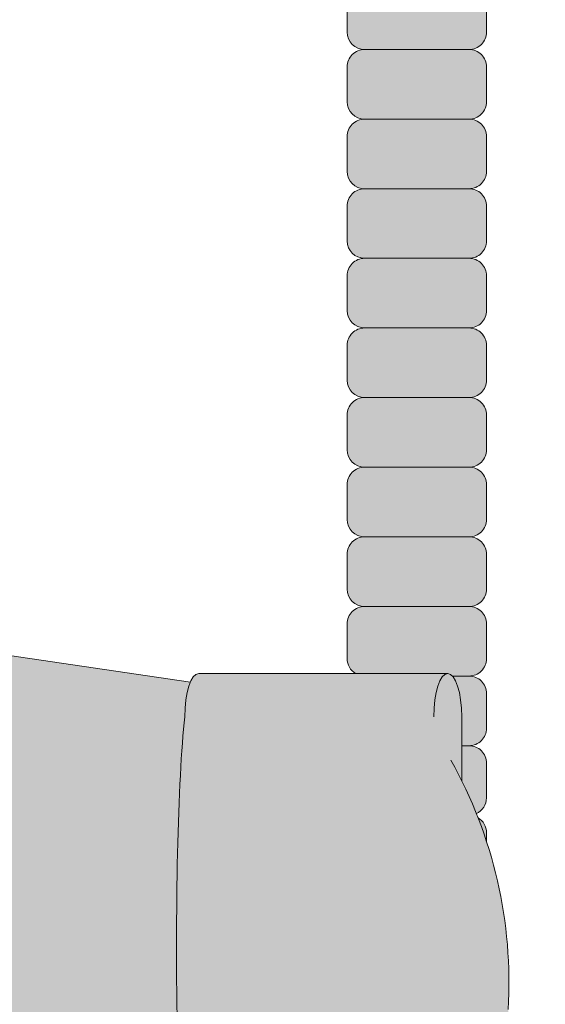
# Model space of a CAD drawing. Units: inches. Extents: x -4 to 891, y -14 to 363.
# Drawn here: x 313 to 315, y 231 to 234 of the extents above; entities that cross this region are included whole.
import ezdxf

# ---------------------------------------------------------------- set-up
doc = ezdxf.new("R2010")
doc.units = ezdxf.units.IN
doc.header["$LTSCALE"] = 0.375
doc.header["$MEASUREMENT"] = 0
doc.layers.get('0').update_dxf_attribs({"lineweight": 13})
doc.layers.add('FILL1', color=254, linetype='Continuous', lineweight=13)
doc.layers.add('OBJECT', color=7, linetype='Continuous', lineweight=13)

# ---------------------------------------------------------------- blocks, each defined once
blk = doc.blocks.new('ACXSYM1001 Iso v1.1')
at = {"layer": 'FILL1'}
h = blk.add_hatch(color=256, dxfattribs=at)
edge = h.paths.add_edge_path()
edge.add_arc((-1.14007147602274, 38.67163600975979), 0.06249999999977262, 359.9999999998437, 450.0000000002084)
edge.add_line((-1.140071476022968, 38.73413600975957), (-1.515071476022513, 38.73413600975957))
edge.add_arc((-1.51507147602274, 38.67163600975968), 0.06249999999988631, 89.99999999989578, 180.0000000001042)
edge.add_line((-1.577571476022513, 38.67163600975957), (-1.577571476022513, 38.54663600975957))
edge.add_arc((-1.51507147602274, 38.54663600975957), 0.06249999999988633, 180, 270.0000000001042)
edge.add_line((-1.515071476022513, 38.48413600975968), (-1.455354595084591, 38.48413600975968))
edge.add_ellipse((-1.43854210124141, 38.33772845110497), major_axis=(0, 0.1553631946829341), ratio=0.3234039703845076, start_angle=360, end_angle=379.54881144658583, ccw=False)
edge.add_line((-1.43854210124141, 38.49309164578793), (-1.107834058525628, 38.49309164578793))
edge.add_arc((-1.140071476023195, 38.54663600975937), 0.06250000000011555, 301.0508548199755, 360.0000000001694)
edge.add_line((-1.077571476022968, 38.54663600975957), (-1.077571476022968, 38.67163600975962))
edge = h.paths.add_edge_path()
edge.add_ellipse((-1.43854210124141, 38.33772845110497), major_axis=(0, 0.1553631946829341), ratio=0.3234039703845076, start_angle=379.54881144658583, end_angle=450, ccw=False)
edge.add_line((-1.4553545950846, 38.48413600975968), (-1.515071476022529, 38.48413600975968))
edge.add_arc((-1.51507147602274, 38.42163600975979), 0.06249999999988631, 89.99999999979156, 180.0000000001042)
edge.add_line((-1.57757147602274, 38.42163600975968), (-1.57757147602274, 38.29663600975968))
edge.add_arc((-1.51507147602274, 38.29663600975968), 0.06249999999988633, 180, 270.0000000001042)
edge.add_line((-1.51507147602274, 38.23413600975979), (-1.488787175253593, 38.23413600975979))
edge.add_line((-1.488787175253492, 38.23413600975979), (-1.488787175253492, 38.33772845110498))
h.paths.add_polyline_path([(-1.077571476022968, 48.1716360097553, 0.4142135623749598), (-1.140071476022968, 48.23413600975525), (-1.515071476022513, 48.23413600975525, 0.4142135623741606), (-1.577571476022513, 48.17163600975525), (-1.577571476022513, 48.04663600975525, 0.4142135623736276), (-1.515071476022513, 47.98413600975536), (-1.140071476022968, 47.98413600975536, 0.4142135623714968), (-1.077571476022968, 48.04663600975525)])
h.paths.add_polyline_path([(-1.077571476022968, 47.92163600975542, 0.4142135623749598), (-1.140071476022968, 47.98413600975536), (-1.515071476022513, 47.98413600975536, 0.4142135623741606), (-1.577571476022513, 47.92163600975536), (-1.577571476022513, 47.79663600975536, 0.4142135623736276), (-1.515071476022513, 47.73413600975547), (-1.140071476022968, 47.73413600975547, 0.4142135623714968), (-1.077571476022968, 47.79663600975536)])
h.paths.add_polyline_path([(-1.077571476022968, 47.67163600975553, 0.4142135623749598), (-1.140071476022968, 47.73413600975547), (-1.515071476022513, 47.73413600975547, 0.4142135623741606), (-1.577571476022513, 47.67163600975547), (-1.577571476022513, 47.54663600975547, 0.4142135623736276), (-1.515071476022513, 47.48413600975559), (-1.140071476022968, 47.48413600975559, 0.4142135623714968), (-1.077571476022968, 47.54663600975547)])
h.paths.add_polyline_path([(-1.077571476022968, 47.42163600975564, 0.4142135623749598), (-1.140071476022968, 47.48413600975559), (-1.515071476022513, 47.48413600975559, 0.4142135623741606), (-1.577571476022513, 47.42163600975559), (-1.577571476022513, 47.29663600975559, 0.4142135623736276), (-1.515071476022513, 47.2341360097557), (-1.140071476022968, 47.2341360097557, 0.4142135623714968), (-1.077571476022968, 47.29663600975559)])
h.paths.add_polyline_path([(-1.077571476022968, 47.0466360097557), (-1.077571476022968, 47.17163600975576, 0.4142135623749598), (-1.140071476022968, 47.2341360097557), (-1.515071476022513, 47.2341360097557, 0.4142135623741606), (-1.577571476022513, 47.1716360097557), (-1.577571476022513, 47.0466360097557, 0.4142135623736276), (-1.515071476022513, 46.98413600975582), (-1.140071476022968, 46.98413600975582, 0.4142135623714968)])
h.paths.add_polyline_path([(-1.077571476022968, 46.79663600975582), (-1.077571476022968, 46.92163600975587, 0.4142135623749598), (-1.140071476022968, 46.98413600975582), (-1.515071476022513, 46.98413600975582, 0.4142135623741606), (-1.577571476022513, 46.92163600975582), (-1.577571476022513, 46.79663600975582, 0.4142135623736276), (-1.515071476022513, 46.73413600975593), (-1.140071476022968, 46.73413600975593, 0.4142135623714968)])
h.paths.add_polyline_path([(-1.077571476022968, 46.67163600975599, 0.4142135623749598), (-1.140071476022968, 46.73413600975593), (-1.515071476022513, 46.73413600975593, 0.4142135623741606), (-1.577571476022513, 46.67163600975593), (-1.577571476022513, 46.54663600975593, 0.4142135623736276), (-1.515071476022513, 46.48413600975604), (-1.140071476022968, 46.48413600975604, 0.4142135623714968), (-1.077571476022968, 46.54663600975593)])
h.paths.add_polyline_path([(-1.077571476022968, 46.4216360097561, 0.4142135623749598), (-1.140071476022968, 46.48413600975604), (-1.515071476022513, 46.48413600975604, 0.4142135623741606), (-1.577571476022513, 46.42163600975604), (-1.577571476022513, 46.29663600975604, 0.4142135623736276), (-1.515071476022513, 46.23413600975616), (-1.140071476022968, 46.23413600975616, 0.4142135623714968), (-1.077571476022968, 46.29663600975604)])
h.paths.add_polyline_path([(-1.077571476022968, 46.17163600975621, 0.4142135623749598), (-1.140071476022968, 46.23413600975616), (-1.515071476022513, 46.23413600975616, 0.4142135623741606), (-1.577571476022513, 46.17163600975616), (-1.577571476022513, 46.04663600975616, 0.4142135623736276), (-1.515071476022513, 45.98413600975627), (-1.140071476022968, 45.98413600975627, 0.4142135623714968), (-1.077571476022968, 46.04663600975616)])
h.paths.add_polyline_path([(-1.140071476022968, 45.98413600975627), (-1.515071476022513, 45.98413600975627, 0.4142135623741606), (-1.577571476022513, 45.92163600975627), (-1.577571476022513, 45.79663600975627, 0.4142135623736276), (-1.515071476022513, 45.73413600975638), (-1.140071476022968, 45.73413600975638, 0.4142135623714968), (-1.077571476022968, 45.79663600975627), (-1.077571476022968, 45.92163600975633, 0.4142135623749598)])
h.paths.add_polyline_path([(-1.077571476022968, 45.67163600975644, 0.4142135623749598), (-1.140071476022968, 45.73413600975638), (-1.515071476022513, 45.73413600975638, 0.4142135623741606), (-1.577571476022513, 45.67163600975638), (-1.577571476022513, 45.54663600975638, 0.4142135623736276), (-1.515071476022513, 45.4841360097565), (-1.140071476022968, 45.4841360097565, 0.4142135623714968), (-1.077571476022968, 45.54663600975638)])
h.paths.add_polyline_path([(-1.077571476022968, 45.42163600975655, 0.4142135623749598), (-1.140071476022968, 45.4841360097565), (-1.515071476022513, 45.4841360097565, 0.4142135623741606), (-1.577571476022513, 45.4216360097565), (-1.577571476022513, 45.2966360097565, 0.4142135623736276), (-1.515071476022513, 45.23413600975661), (-1.140071476022968, 45.23413600975661, 0.4142135623714968), (-1.077571476022968, 45.2966360097565)])
h.paths.add_polyline_path([(-1.077571476022968, 45.17163600975667, 0.4142135623749598), (-1.140071476022968, 45.23413600975661), (-1.515071476022513, 45.23413600975661, 0.4142135623741606), (-1.577571476022513, 45.17163600975661), (-1.577571476022513, 45.04663600975661, 0.4142135623736276), (-1.515071476022513, 44.98413600975672), (-1.140071476022968, 44.98413600975672, 0.4142135623714968), (-1.077571476022968, 45.04663600975661)])
h.paths.add_polyline_path([(-1.077571476022968, 44.79663600975672), (-1.077571476022968, 44.92163600975678, 0.4142135623749598), (-1.140071476022968, 44.98413600975672), (-1.515071476022513, 44.98413600975672, 0.4142135623741606), (-1.577571476022513, 44.92163600975672), (-1.577571476022513, 44.79663600975672, 0.4142135623736276), (-1.515071476022513, 44.73413600975684), (-1.140071476022968, 44.73413600975684, 0.4142135623714968)])
h.paths.add_polyline_path([(-1.077571476022968, 44.6716360097569, 0.4142135623749598), (-1.140071476022968, 44.73413600975684), (-1.515071476022513, 44.73413600975684, 0.4142135623741606), (-1.577571476022513, 44.67163600975684), (-1.577571476022513, 44.54663600975684, 0.4142135623736276), (-1.515071476022513, 44.48413600975695), (-1.140071476022968, 44.48413600975695, 0.4142135623714968), (-1.077571476022968, 44.54663600975684)])
h.paths.add_polyline_path([(-1.140071476022968, 44.48413600975695), (-1.515071476022513, 44.48413600975695, 0.4142135623741606), (-1.577571476022513, 44.42163600975695), (-1.577571476022513, 44.29663600975695, 0.4142135623736276), (-1.515071476022513, 44.23413600975707), (-1.140071476022968, 44.23413600975707, 0.4142135623714968), (-1.077571476022968, 44.29663600975695), (-1.077571476022968, 44.42163600975701, 0.4142135623749598)])
h.paths.add_polyline_path([(-1.077571476022968, 44.17163600975712, 0.4142135623749598), (-1.140071476022968, 44.23413600975707), (-1.515071476022513, 44.23413600975707, 0.4142135623741606), (-1.577571476022513, 44.17163600975707), (-1.577571476022513, 44.04663600975707, 0.4142135623736276), (-1.515071476022513, 43.98413600975718), (-1.140071476022968, 43.98413600975718, 0.4142135623714968), (-1.077571476022968, 44.04663600975707)])
h.paths.add_polyline_path([(-1.077571476022968, 43.92163600975724, 0.4142135623749598), (-1.140071476022968, 43.98413600975718), (-1.515071476022513, 43.98413600975718, 0.4142135623741606), (-1.577571476022513, 43.92163600975718), (-1.577571476022513, 43.79663600975718, 0.4142135623736276), (-1.515071476022513, 43.73413600975729), (-1.140071476022968, 43.73413600975729, 0.4142135623714968), (-1.077571476022968, 43.79663600975718)])
h.paths.add_polyline_path([(-1.077571476022968, 43.67163600975735, 0.4142135623749598), (-1.140071476022968, 43.73413600975729), (-1.515071476022513, 43.73413600975729, 0.4142135623741606), (-1.577571476022513, 43.67163600975729), (-1.577571476022513, 43.54663600975729, 0.4142135623736276), (-1.515071476022513, 43.48413600975741), (-1.140071476022968, 43.48413600975741, 0.4142135623714968), (-1.077571476022968, 43.54663600975729)])
h.paths.add_polyline_path([(-1.077571476022968, 43.42163600975746, 0.4142135623749598), (-1.140071476022968, 43.48413600975741), (-1.515071476022513, 43.48413600975741, 0.4142135623741606), (-1.577571476022513, 43.42163600975741), (-1.577571476022513, 43.29663600975741, 0.4142135623736276), (-1.515071476022513, 43.23413600975752), (-1.140071476022968, 43.23413600975752, 0.4142135623714968), (-1.077571476022968, 43.29663600975741)])
h.paths.add_polyline_path([(-1.077571476022968, 43.17163600975758, 0.4142135623749598), (-1.140071476022968, 43.23413600975752), (-1.515071476022513, 43.23413600975752, 0.4142135623741606), (-1.577571476022513, 43.17163600975752), (-1.577571476022513, 43.04663600975752, 0.4142135623736276), (-1.515071476022513, 42.98413600975763), (-1.140071476022968, 42.98413600975763, 0.4142135623714968), (-1.077571476022968, 43.04663600975752)])
h.paths.add_polyline_path([(-1.077571476022968, 42.92163600975769, 0.4142135623749598), (-1.140071476022968, 42.98413600975763), (-1.515071476022513, 42.98413600975763, 0.4142135623741606), (-1.577571476022513, 42.92163600975763), (-1.577571476022513, 42.79663600975763, 0.4142135623736276), (-1.515071476022513, 42.73413600975775), (-1.140071476022968, 42.73413600975775, 0.4142135623714968), (-1.077571476022968, 42.79663600975763)])
h.paths.add_polyline_path([(-1.077571476022968, 42.54663600975775), (-1.077571476022968, 42.6716360097578, 0.4142135623749598), (-1.140071476022968, 42.73413600975775), (-1.515071476022513, 42.73413600975775, 0.4142135623741606), (-1.577571476022513, 42.67163600975775), (-1.577571476022513, 42.54663600975775, 0.4142135623736276), (-1.515071476022513, 42.48413600975786), (-1.140071476022968, 42.48413600975786, 0.4142135623714968)])
h.paths.add_polyline_path([(-1.077571476022968, 42.42163600975792, 0.4142135623749598), (-1.140071476022968, 42.48413600975786), (-1.515071476022513, 42.48413600975786, 0.4142135623741606), (-1.577571476022513, 42.42163600975786), (-1.577571476022513, 42.29663600975786, 0.4142135623736276), (-1.515071476022513, 42.23413600975798), (-1.140071476022968, 42.23413600975798, 0.4142135623714968), (-1.077571476022968, 42.29663600975786)])
h.paths.add_polyline_path([(-1.077571476022968, 42.17163600975803, 0.4142135623749598), (-1.140071476022968, 42.23413600975798), (-1.515071476022513, 42.23413600975798, 0.4142135623741606), (-1.577571476022513, 42.17163600975798), (-1.577571476022513, 42.04663600975798, 0.4142135623736276), (-1.515071476022513, 41.98413600975809), (-1.140071476022968, 41.98413600975809, 0.4142135623714968), (-1.077571476022968, 42.04663600975798)])
h.paths.add_polyline_path([(-1.077571476022968, 41.79663600975809), (-1.077571476022968, 41.92163600975815, 0.4142135623749598), (-1.140071476022968, 41.98413600975809), (-1.515071476022513, 41.98413600975809, 0.4142135623741606), (-1.577571476022513, 41.92163600975809), (-1.577571476022513, 41.79663600975809, 0.4142135623736276), (-1.515071476022513, 41.7341360097582), (-1.140071476022968, 41.7341360097582, 0.4142135623714968)])
h.paths.add_polyline_path([(-1.077571476022968, 41.67163600975826, 0.4142135623749598), (-1.140071476022968, 41.7341360097582), (-1.515071476022513, 41.7341360097582, 0.4142135623741606), (-1.577571476022513, 41.6716360097582), (-1.577571476022513, 41.5466360097582, 0.4142135623736276), (-1.515071476022513, 41.48413600975832), (-1.140071476022968, 41.48413600975832, 0.4142135623714968), (-1.077571476022968, 41.5466360097582)])
h.paths.add_polyline_path([(-1.077571476022968, 41.42163600975837, 0.4142135623749598), (-1.140071476022968, 41.48413600975832), (-1.515071476022513, 41.48413600975832, 0.4142135623741606), (-1.577571476022513, 41.42163600975832), (-1.577571476022513, 41.29663600975832, 0.4142135623736276), (-1.515071476022513, 41.23413600975843), (-1.140071476022968, 41.23413600975843, 0.4142135623714968), (-1.077571476022968, 41.29663600975832)])
h.paths.add_polyline_path([(-1.140071476022968, 41.23413600975843), (-1.515071476022513, 41.23413600975843, 0.4142135623741606), (-1.577571476022513, 41.17163600975843), (-1.577571476022513, 41.04663600975843, 0.4142135623736276), (-1.515071476022513, 40.98413600975854), (-1.140071476022968, 40.98413600975854, 0.4142135623714968), (-1.077571476022968, 41.04663600975843), (-1.077571476022968, 41.17163600975849, 0.4142135623749598)])
h.paths.add_polyline_path([(-1.077571476022968, 40.9216360097586, 0.4142135623749598), (-1.140071476022968, 40.98413600975854), (-1.515071476022513, 40.98413600975854, 0.4142135623741606), (-1.577571476022513, 40.92163600975854), (-1.577571476022513, 40.79663600975854, 0.4142135623736276), (-1.515071476022513, 40.73413600975866), (-1.140071476022968, 40.73413600975866, 0.4142135623714968), (-1.077571476022968, 40.79663600975854)])
h.paths.add_polyline_path([(-1.077571476022968, 40.67163600975871, 0.4142135623749598), (-1.140071476022968, 40.73413600975866), (-1.515071476022513, 40.73413600975866, 0.4142135623741606), (-1.577571476022513, 40.67163600975866), (-1.577571476022513, 40.54663600975866, 0.4142135623736276), (-1.515071476022513, 40.48413600975877), (-1.140071476022968, 40.48413600975877, 0.4142135623714968), (-1.077571476022968, 40.54663600975866)])
h.paths.add_polyline_path([(-1.077571476022968, 40.29663600975877), (-1.077571476022968, 40.42163600975883, 0.4142135623749598), (-1.140071476022968, 40.48413600975877), (-1.515071476022513, 40.48413600975877, 0.4142135623741606), (-1.577571476022513, 40.42163600975877), (-1.577571476022513, 40.29663600975877, 0.4142135623736276), (-1.515071476022513, 40.23413600975888), (-1.140071476022968, 40.23413600975888, 0.4142135623714968)])
h.paths.add_polyline_path([(-1.077571476022968, 40.17163600975894, 0.4142135623749598), (-1.140071476022968, 40.23413600975888), (-1.515071476022513, 40.23413600975888, 0.4142135623741606), (-1.577571476022513, 40.17163600975888), (-1.577571476022513, 40.04663600975888, 0.4142135623736276), (-1.515071476022513, 39.984136009759), (-1.140071476022968, 39.984136009759, 0.4142135623714968), (-1.077571476022968, 40.04663600975888)])
h.paths.add_polyline_path([(-1.077571476022968, 39.92163600975906, 0.4142135623749598), (-1.140071476022968, 39.984136009759), (-1.515071476022513, 39.984136009759, 0.4142135623741606), (-1.577571476022513, 39.921636009759), (-1.577571476022513, 39.796636009759, 0.4142135623736276), (-1.515071476022513, 39.73413600975911), (-1.140071476022968, 39.73413600975911, 0.4142135623714968), (-1.077571476022968, 39.796636009759)])
h.paths.add_polyline_path([(-1.140071476022968, 39.73413600975911), (-1.515071476022513, 39.73413600975911, 0.4142135623746934), (-1.577571476022513, 39.67163600975911), (-1.577571476022513, 39.54663600975911, 0.4142135623736276), (-1.515071476022513, 39.48413600975923), (-1.140071476022968, 39.48413600975923, 0.4142135623714968), (-1.077571476022968, 39.54663600975911), (-1.077571476022968, 39.67163600975917, 0.4142135623744271)])
h.paths.add_polyline_path([(-1.077571476022968, 39.42163600975928, 0.4142135623749598), (-1.140071476022968, 39.48413600975923), (-1.515071476022513, 39.48413600975923, 0.4142135623741606), (-1.577571476022513, 39.42163600975923), (-1.577571476022513, 39.29663600975923, 0.4142135623736276), (-1.515071476022513, 39.23413600975934), (-1.140071476022968, 39.23413600975934, 0.4142135623714968), (-1.077571476022968, 39.29663600975923)])
h.paths.add_polyline_path([(-1.140071476022968, 39.23413600975934), (-1.515071476022513, 39.23413600975934, 0.4142135623741606), (-1.577571476022513, 39.17163600975934), (-1.577571476022513, 39.04663600975934, 0.4142135623736276), (-1.515071476022513, 38.98413600975945), (-1.140071476022968, 38.98413600975945, 0.4142135623714968), (-1.077571476022968, 39.04663600975934), (-1.077571476022968, 39.1716360097594, 0.4142135623749598)])
h.paths.add_polyline_path([(-1.077571476022968, 38.92163600975951, 0.4142135623749598), (-1.140071476022968, 38.98413600975945), (-1.515071476022513, 38.98413600975945, 0.4142135623741606), (-1.577571476022513, 38.92163600975945), (-1.577571476022513, 38.79663600975945, 0.4142135623736276), (-1.515071476022513, 38.73413600975957), (-1.140071476022968, 38.73413600975957, 0.4142135623714968), (-1.077571476022968, 38.79663600975945)])
h.paths.add_polyline_path([(-1.488787175253492, 38.23413600975979), (-1.51507147602274, 38.23413600975979, 0.4142135623741606), (-1.57757147602274, 38.17163600975979), (-1.57757147602274, 38.04663600975979, 0.2912099307806297), (-1.541540134488059, 37.99001746051087, -0.01984798246409641), (-1.488787175253492, 38.1080603165652)])
h.paths.add_polyline_path([(-1.547417653900311, 37.97511474176372, 0.262497565034494), (-1.57757147602274, 37.92163600975991), (-1.57757147602274, 37.89074300908766, -0.01375142798588902)])
h.paths.add_polyline_path([(-1.077571476023422, 35.67163600976099, 0.02257484247635784), (-1.077826028262052, 35.67727109920074, 0.07982782149850548), (-1.121734896572207, 35.51304373460204, 0.01999113149524056), (-1.120176481857015, 35.48738705021609, 0.3222139061672485), (-1.077571476023422, 35.54663600976093)])
h.paths.add_polyline_path([(-1.119421396510461, 35.48062604464923, 0.1025844992485322), (-1.077571476023422, 35.35693559327268), (-1.077571476023422, 35.4216360097611, 0.3186930095643722)])
h.paths.add_polyline_path([(-1.077571476023422, 35.04663600976116), (-1.077571476023422, 35.11485587612842, 0.08602312744850066), (-1.146812120350205, 34.98413600976127), (-1.140071476023422, 34.98413600976127, 0.4142135623714968)])
h.paths.add_polyline_path([(-1.077571476023422, 34.92163600976133, 0.4142135623749598), (-1.140071476023422, 34.98413600976127), (-1.146812120350205, 34.98413600976127, 0.05797528676734703), (-1.1666656588161, 34.88602901158046, 0.1248361300584036), (-1.122499855093565, 34.73665694559776, 0.333001730117055), (-1.077571476023422, 34.79663600976127)])
h.paths.add_polyline_path([(-1.118655990338539, 34.73035250636059, 0.05231807572851255), (-1.077924797476953, 34.67827229981322, 0.2861152549692761)])
h.paths.add_polyline_path([(-1.077571476023422, 34.54663600976139), (-1.077571476023422, 34.60194333419275), (-1.439494946661853, 34.4841360097615), (-1.140071476023422, 34.4841360097615, 0.4142135623714968)])
h.paths.add_polyline_path([(-1.077571476023422, 34.42163600976156, 0.4142135623749598), (-1.140071476023422, 34.4841360097615), (-1.439494946661853, 34.4841360097615), (-1.574781987948882, 34.44009961627717, 0.07511396753906148), (-1.577571476022968, 34.4216360097615), (-1.577571476022968, 34.2966360097615, 0.4142135623736276), (-1.515071476022968, 34.23413600976161), (-1.140071476023422, 34.23413600976161, 0.4142135623714968), (-1.077571476023422, 34.2966360097615)])
h.paths.add_polyline_path([(-1.077571476023422, 34.17163600976167, 0.4142135623749598), (-1.140071476023422, 34.23413600976161), (-1.515071476022968, 34.23413600976161, 0.4142135623741606), (-1.577571476022968, 34.17163600976161), (-1.577571476022968, 34.04663600976161, 0.4142135623736276), (-1.515071476022968, 33.98413600976173), (-1.140071476023422, 33.98413600976173, 0.4142135623714968), (-1.077571476023422, 34.04663600976161)])
h.paths.add_polyline_path([(-1.140071476023422, 33.98413600976173), (-1.515071476022968, 33.98413600976173, 0.4142135623741606), (-1.577571476022968, 33.92163600976173), (-1.577571476022968, 33.79663600976173, 0.4142135623736276), (-1.515071476022968, 33.73413600976184), (-1.140071476023422, 33.73413600976184, 0.4142135623714968), (-1.077571476023422, 33.79663600976173), (-1.077571476023422, 33.92163600976178, 0.4142135623749598)])
h.paths.add_polyline_path([(-1.077571476023422, 33.6716360097619, 0.4142135623749598), (-1.140071476023422, 33.73413600976184), (-1.515071476022968, 33.73413600976184, 0.4142135623741606), (-1.577571476022968, 33.67163600976184), (-1.577571476022968, 33.54663600976184, 0.4142135623736276), (-1.515071476022968, 33.48413600976195), (-1.140071476023422, 33.48413600976195, 0.4142135623714968), (-1.077571476023422, 33.54663600976184)])
h.paths.add_polyline_path([(-1.07757147602365, 33.42163600976201, 0.4142135623744271), (-1.140071476023422, 33.48413600976195), (-1.515071476022968, 33.48413600976195, 0.4142135623746934), (-1.577571476023195, 33.42163600976195), (-1.577571476023195, 33.29663600976195, 0.4142135623736276), (-1.515071476023195, 33.23413600976207), (-1.14007147602365, 33.23413600976207, 0.4142135623714968), (-1.07757147602365, 33.29663600976195)])
h.paths.add_polyline_path([(-1.07757147602365, 33.17163600976212, 0.4142135623749598), (-1.14007147602365, 33.23413600976207), (-1.515071476023195, 33.23413600976207, 0.4142135623741606), (-1.577571476023195, 33.17163600976207), (-1.577571476023195, 33.04663600976207, 0.4142135623736276), (-1.515071476023195, 32.98413600976218), (-1.14007147602365, 32.98413600976218, 0.4142135623714968), (-1.07757147602365, 33.04663600976207)])
h.paths.add_polyline_path([(-1.07757147602365, 32.92163600976224, 0.4142135623749598), (-1.14007147602365, 32.98413600976218), (-1.515071476023195, 32.98413600976218, 0.4142135623741606), (-1.577571476023195, 32.92163600976218), (-1.577571476023195, 32.79663600976218, 0.4142135623736276), (-1.515071476023195, 32.7341360097623), (-1.14007147602365, 32.7341360097623, 0.4142135623714968), (-1.07757147602365, 32.79663600976218)])
h.paths.add_polyline_path([(-1.07757147602365, 32.67163600976235, 0.4142135623749598), (-1.14007147602365, 32.7341360097623), (-1.515071476023195, 32.7341360097623, 0.4142135623741606), (-1.577571476023195, 32.6716360097623), (-1.577571476023195, 32.5466360097623, 0.4142135623736276), (-1.515071476023195, 32.48413600976241), (-1.14007147602365, 32.48413600976241, 0.4142135623714968), (-1.07757147602365, 32.5466360097623)])
h.paths.add_polyline_path([(-1.07757147602365, 32.42163600976247, 0.4142135623749598), (-1.14007147602365, 32.48413600976241), (-1.515071476023195, 32.48413600976241, 0.4142135623741606), (-1.577571476023195, 32.42163600976241), (-1.577571476023195, 32.29663600976241, 0.4142135623736276), (-1.515071476023195, 32.23413600976252), (-1.14007147602365, 32.23413600976252, 0.4142135623714968), (-1.07757147602365, 32.29663600976241)])
h.paths.add_polyline_path([(-1.07757147602365, 32.17163600976258, 0.4142135623744271), (-1.14007147602365, 32.23413600976252), (-1.515071476023195, 32.23413600976252, 0.4142135623746934), (-1.577571476023195, 32.17163600976252), (-1.577571476023195, 32.04663600976252, 0.4142135623736276), (-1.515071476023195, 31.98413600976264), (-1.14007147602365, 31.98413600976264, 0.4142135623714968), (-1.07757147602365, 32.04663600976252)])
h.paths.add_polyline_path([(-1.07757147602365, 31.92163600976269, 0.4142135623749598), (-1.14007147602365, 31.98413600976264), (-1.515071476023195, 31.98413600976264, 0.4142135623741606), (-1.577571476023195, 31.92163600976264), (-1.577571476023195, 31.79663600976264, 0.4142135623736276), (-1.515071476023195, 31.73413600976275), (-1.14007147602365, 31.73413600976275, 0.4142135623714968), (-1.07757147602365, 31.79663600976264)])
h.paths.add_polyline_path([(-1.07757147602365, 31.67163600976281, 0.4142135623749598), (-1.14007147602365, 31.73413600976275), (-1.515071476023195, 31.73413600976275, 0.4142135623741606), (-1.577571476023195, 31.67163600976275), (-1.577571476023195, 31.54663600976275, 0.4142135623736276), (-1.515071476023195, 31.48413600976286), (-1.14007147602365, 31.48413600976286, 0.4142135623714968), (-1.07757147602365, 31.54663600976275)])
h.paths.add_polyline_path([(-1.07757147602365, 31.29663600976286), (-1.07757147602365, 31.42163600976292, 0.4142135623749598), (-1.14007147602365, 31.48413600976286), (-1.515071476023195, 31.48413600976286, 0.4142135623741606), (-1.577571476023195, 31.42163600976286), (-1.577571476023195, 31.29663600976286, 0.4142135623736276), (-1.515071476023195, 31.23413600976298), (-1.14007147602365, 31.23413600976298, 0.4142135623714968)])
h.paths.add_polyline_path([(-1.07757147602365, 31.17163600976303, 0.4142135623749598), (-1.14007147602365, 31.23413600976298), (-1.515071476023195, 31.23413600976298, 0.4142135623741606), (-1.577571476023195, 31.17163600976298), (-1.577571476023195, 31.04663600976298, 0.4142135623736276), (-1.515071476023195, 30.98413600976309), (-1.14007147602365, 30.98413600976309, 0.4142135623714968), (-1.07757147602365, 31.04663600976298)])
h.paths.add_polyline_path([(-1.077571476023877, 30.92163600976315, 0.4142135623744271), (-1.14007147602365, 30.98413600976309), (-1.515071476023195, 30.98413600976309, 0.4142135623746934), (-1.577571476023422, 30.92163600976309), (-1.577571476023422, 30.79663600976309, 0.4142135623736276), (-1.515071476023422, 30.7341360097632), (-1.140071476023877, 30.7341360097632, 0.4142135623714968), (-1.077571476023877, 30.79663600976309)])
h.paths.add_polyline_path([(-1.077571476023877, 30.67163600976326, 0.4142135623749598), (-1.140071476023877, 30.7341360097632), (-1.515071476023422, 30.7341360097632, 0.4142135623741606), (-1.577571476023422, 30.6716360097632), (-1.577571476023422, 30.5466360097632, 0.4142135623736276), (-1.515071476023422, 30.48413600976332), (-1.140071476023877, 30.48413600976332, 0.4142135623714968), (-1.077571476023877, 30.5466360097632)])
h.paths.add_polyline_path([(-1.077571476023877, 30.42163600976338, 0.4142135623749598), (-1.140071476023877, 30.48413600976332), (-1.515071476023422, 30.48413600976332, 0.4142135623741606), (-1.577571476023422, 30.42163600976332), (-1.577571476023422, 30.29663600976332, 0.4142135623736276), (-1.515071476023422, 30.23413600976343), (-1.140071476023877, 30.23413600976343, 0.4142135623714968), (-1.077571476023877, 30.29663600976332)])
h.paths.add_polyline_path([(-1.077571476023877, 30.17163600976349, 0.4142135623749598), (-1.140071476023877, 30.23413600976343), (-1.515071476023422, 30.23413600976343, 0.4142135623741606), (-1.577571476023422, 30.17163600976343), (-1.577571476023422, 30.04663600976343, 0.4142135623736276), (-1.515071476023422, 29.98413600976343), (-1.140071476023877, 29.98413600976352, 0.4142135623714468), (-1.077571476023877, 30.04663600976343)])
h.paths.add_polyline_path([(-1.050852695331514, 29.79663600976355), (-1.050852695331514, 29.9216360097636, 0.4142135623749598), (-1.113352695331514, 29.98413600976355), (-1.488352695331287, 29.98413600976343, 0.4142135623725124), (-1.550852695331059, 29.92163600976355), (-1.550852695331059, 29.79663600976355, 0.4142135623736276), (-1.488352695331059, 29.73413600976366), (-1.113352695331514, 29.73413600976366, 0.4142135623714968)])
h.paths.add_polyline_path([(-1.004773881007623, 29.67163600976372, 0.4142135623741605), (-1.067273881007395, 29.7341360097636), (-1.442273881007168, 29.73413600976377, 0.4142135623746934), (-1.504773881007168, 29.67163600976366), (-1.504773881007168, 29.54663600976366, 0.4142135623741606), (-1.442273881007395, 29.48413600976366), (-1.067273881007623, 29.48413600976377, 0.4142135623730951), (-1.004773881007623, 29.54663600976366)])
h.paths.add_polyline_path([(-1.046287609336559, 29.48413600976352), (-1.421287609336332, 29.48413600976369, 0.4142135623746934), (-1.483787609336332, 29.42163600976357), (-1.483787609336332, 29.29663600976357, 0.4142135623741606), (-1.421287609336559, 29.23413600976357), (-1.046287609336787, 29.23413600976369, 0.4142135623730951), (-0.9837876093367868, 29.29663600976357), (-0.9837876093367868, 29.42163600976363, 0.4142135623741605)])
h.paths.add_polyline_path([(-0.9308150730087164, 29.17163600976406, 0.4142135623741605), (-0.993315073008489, 29.23413600976394), (-1.368315073008262, 29.23413600976411, 0.4142135623746934), (-1.430815073008262, 29.171636009764), (-1.430815073008262, 29.046636009764, 0.4142135623741606), (-1.368315073008489, 28.984136009764), (-0.9933150730087164, 28.98413600976411, 0.4142135623730951), (-0.9308150730087164, 29.046636009764)])
h.paths.add_polyline_path([(-0.8828193799854489, 28.92163600976406, 0.4142135623741605), (-0.9453193799852215, 28.98413600976394), (-1.320319379984994, 28.98413600976411, 0.4142135623746934), (-1.382819379984994, 28.921636009764), (-1.382819379984994, 28.796636009764, 0.4142135623741606), (-1.320319379985222, 28.734136009764), (-0.9453193799854489, 28.73413600976411, 0.4142135623730951), (-0.8828193799854489, 28.796636009764)])
h.paths.add_polyline_path([(-0.8516294371368076, 28.54663600976403), (-0.8516294371368076, 28.67163600976409, 0.4142135623741605), (-0.9141294371365802, 28.73413600976397), (-1.289129437136353, 28.73413600976414, 0.4142135623746934), (-1.351629437136353, 28.67163600976403), (-1.351629437136353, 28.54663600976403, 0.4142135623741606), (-1.28912943713658, 28.48413600976403), (-0.9141294371368076, 28.48413600976414, 0.4142135623730951)])
h.paths.add_polyline_path([(-0.813018652594792, 28.42163600976409, 0.4142135623741605), (-0.8755186525945646, 28.48413600976397), (-1.250518652594337, 28.48413600976414, 0.4142135623746934), (-1.313018652594337, 28.42163600976403), (-1.313018652594337, 28.29663600976403, 0.4142135623741606), (-1.250518652594565, 28.23413600976403), (-0.875518652594792, 28.23413600976414, 0.4142135623730951), (-0.813018652594792, 28.29663600976403)])
h = blk.add_hatch(color=256, dxfattribs=at)
edge = h.paths.add_edge_path()
edge.add_ellipse((0.5895000000000437, 37.38483816055299), major_axis=(0, 1.238358645762588), ratio=0.2750616722914603, start_angle=177.6925595830348, end_angle=362.3074404169653)
edge.add_line((0.5757859104332965, 38.62219271439443), (-0.5148872571035099, 38.46241827908369))
edge.add_ellipse((-0.5448613606283743, 38.33772845110497), major_axis=(0, 0.1553631946829341), ratio=0.3234039703845076, start_angle=270, end_angle=323.3762179593715, ccw=False)
edge.add_ellipse((-0.5337281008614809, 37.38465856074913), major_axis=(0.008044246125484442, 1.080128195571372), ratio=0.06303831502135836, start_angle=185.7130239536053, end_angle=331.9561588133383, ccw=False)
edge.add_line((-0.53484186411265, 36.31018122392638), (0.5757859104337513, 36.14748360671153))
h = blk.add_hatch(color=256, dxfattribs=at)
edge = h.paths.add_edge_path()
edge.add_ellipse((-0.5337281008614809, 37.38465856074913), major_axis=(0.008044246125484442, 1.080128195571372), ratio=0.06303831502135836, start_angle=185.7130239536053, end_angle=331.9561588133383)
edge.add_ellipse((-0.5448613606283743, 38.33772845110497), major_axis=(0, 0.1553631946829341), ratio=0.3234039703845076, start_angle=270, end_angle=360)
edge.add_line((-0.5448613606281469, 38.4930916457879), (-1.438542101241183, 38.4930916457879))
edge.add_ellipse((-1.43854210124141, 38.33772845110497), major_axis=(0, 0.1553631946829341), ratio=0.3234039703845076, start_angle=360, end_angle=450)
edge.add_line((-1.488787175253492, 38.33772845109388), (-1.488787175253492, 38.10806031656506))
edge.add_arc((-0.02891241773818365, 37.38483816055265), 1.629197530865301, 153.6461786722956, 183.4657828807584)
edge.add_arc((15.07934336321682, 35.36953609894675), 16.84389445374222, 173.4656599159628, 182.7210720781917)
edge.add_line((-1.745559308659722, 34.56989214649849), (-1.655461497866099, 34.41383816055281))
edge.add_line((-1.655461497866099, 34.41383816055281), (-1.008915168430804, 34.62429119654209))
edge.add_arc((-0.8501082270856841, 34.89841216519994), 0.3167995424196636, 182.2401649719471, 239.914931316602, ccw=False)
edge.add_arc((-0.7351055830581572, 34.84975818901415), 0.433081599190801, 125.8814987662808, 175.1958194824726, ccw=False)
edge.add_arc((-1.010157178343661, 35.22998549294749), 0.03620102644685776, 305.8814987665367, 414.0274429875375)
edge.add_arc((-0.8002330875729058, 35.51969642956891), 0.3215706322724994, 181.1854270915803, 234.0780975600435, ccw=False)
edge.add_arc((-0.5887404961467837, 35.4585225349191), 0.5357756919642317, 130.4862882795524, 174.1594003563696, ccw=False)
edge.add_arc((-0.1701550654454422, 35.63259088201062), 0.8012027759494208, 122.2730413649642, 163.0618383438256, ccw=False)
edge.add_line((-0.5979609573657854, 36.31001837409178), (-0.5349543619124688, 36.30984491739329))
for p, q in [((-1.577571476022513, 40.92163600975854), (-1.577571476022513, 40.79663600975854)), ((-1.077571476022968, 40.9216360097586), (-1.077571476022968, 40.79663600975854)), ((-1.140071476022968, 40.73413600975866), (-1.515071476022513, 40.73413600975866)), ((-1.577571476022513, 40.67163600975866), (-1.577571476022513, 40.54663600975866)), ((-1.077571476022968, 40.67163600975871), (-1.077571476022968, 40.54663600975866)), ((-1.140071476022968, 40.48413600975877), (-1.515071476022513, 40.48413600975877)), ((-1.577571476022513, 40.42163600975877), (-1.577571476022513, 40.29663600975877)), ((-1.077571476022968, 40.42163600975883), (-1.077571476022968, 40.29663600975877)), ((-1.140071476022968, 40.23413600975888), (-1.515071476022513, 40.23413600975888)), ((-1.577571476022513, 40.17163600975888), (-1.577571476022513, 40.04663600975888)), ((-1.077571476022968, 40.17163600975894), (-1.077571476022968, 40.04663600975888)), ((-1.140071476022968, 39.984136009759), (-1.515071476022513, 39.984136009759)), ((-1.577571476022513, 39.921636009759), (-1.577571476022513, 39.796636009759)), ((-1.077571476022968, 39.92163600975906), (-1.077571476022968, 39.796636009759)), ((-1.140071476022968, 39.73413600975911), (-1.515071476022513, 39.73413600975911)), ((-1.577571476022513, 39.67163600975911), (-1.577571476022513, 39.54663600975911)), ((-1.077571476022968, 39.67163600975917), (-1.077571476022968, 39.54663600975911)), ((-1.140071476022968, 39.48413600975923), (-1.515071476022513, 39.48413600975923)), ((-1.577571476022513, 39.42163600975923), (-1.577571476022513, 39.29663600975923)), ((-1.077571476022968, 39.42163600975928), (-1.077571476022968, 39.29663600975923)), ((-1.140071476022968, 39.23413600975934), (-1.515071476022513, 39.23413600975934)), ((-1.577571476022513, 39.17163600975934), (-1.577571476022513, 39.04663600975934)), ((-1.077571476022968, 39.1716360097594), (-1.077571476022968, 39.04663600975934)), ((-1.140071476022968, 38.98413600975945), (-1.515071476022513, 38.98413600975945)), ((-1.577571476022513, 38.92163600975945), (-1.577571476022513, 38.79663600975945)), ((-1.077571476022968, 38.92163600975951), (-1.077571476022968, 38.79663600975945)), ((-1.140071476022968, 38.73413600975957), (-1.515071476022513, 38.73413600975957)), ((-1.577571476022513, 38.67163600975957), (-1.577571476022513, 38.54663600975957)), ((-1.077571476022968, 38.67163600975962), (-1.077571476022968, 38.54663600975957)), ((-0.5148872571035099, 38.46241827908375), (0.5757859104332965, 38.62219271439443)), ((-1.4553545950846, 38.48413600975968), (-1.515071476022513, 38.48413600975968)), ((-1.438542101242319, 38.4930916457879), (-0.5448613606283743, 38.4930916457879)), ((-1.57757147602274, 38.42163600975968), (-1.57757147602274, 38.29663600975968)), ((-1.488787175253492, 38.10806031656523), (-1.488787175253492, 38.33772845110497)), ((-1.488787175253492, 38.23413600975979), (-1.51507147602274, 38.23413600975979)), ((-1.57757147602274, 38.17163600975979), (-1.57757147602274, 38.04663600975979)), ((-1.57757147602274, 37.92163600975991), (-1.57757147602274, 37.89074300908766))]:
    blk.add_line(p, q)
for centre, radius, start, end in [((-1.51507147602274, 40.79663600975843), 0.06249999999988631, 179.9999999998958, 270.0000000001042), ((-1.140071476022968, 40.79663600975843), 0.06250000000011369, 270.0000000001042, 1.042204158021965e-10), ((-1.51507147602274, 40.67163600975888), 0.06249999999988631, 89.99999999989578, 180.0000000002084), ((-1.14007147602274, 40.67163600975883), 0.06249999999977263, 359.9999999998958, 90.00000000010422), ((-1.51507147602274, 40.54663600975854), 0.06249999999988631, 179.9999999998958, 270.0000000001042), ((-1.140071476022968, 40.54663600975854), 0.06250000000011369, 270.0000000001042, 1.042204158021965e-10), ((-1.51507147602274, 40.421636009759), 0.06249999999988631, 89.99999999989578, 180.0000000002084), ((-1.14007147602274, 40.42163600975894), 0.06249999999977263, 359.9999999998958, 90.00000000010422), ((-1.51507147602274, 40.29663600975866), 0.06249999999988631, 179.9999999998958, 270.0000000001042), ((-1.140071476022968, 40.29663600975866), 0.06250000000011369, 270.0000000001042, 1.042204158021965e-10), ((-1.51507147602274, 40.17163600975911), 0.06249999999988631, 89.99999999989578, 180.0000000002084), ((-1.14007147602274, 40.17163600975906), 0.06249999999977263, 359.9999999998958, 90.00000000010422), ((-1.51507147602274, 40.04663600975877), 0.06249999999988631, 179.9999999998958, 270.0000000001042), ((-1.140071476022968, 40.04663600975877), 0.06250000000011369, 270.0000000001042, 1.042204158021965e-10), ((-1.51507147602274, 39.92163600975923), 0.06249999999988631, 89.99999999989578, 180.0000000002084), ((-1.14007147602274, 39.92163600975917), 0.06249999999977263, 359.9999999998958, 90.00000000010422), ((-1.51507147602274, 39.79663600975888), 0.06249999999988631, 179.9999999998958, 270.0000000001042), ((-1.140071476022968, 39.79663600975888), 0.06250000000011369, 270.0000000001042, 1.042204158021965e-10), ((-1.51507147602274, 39.67163600975934), 0.06249999999988631, 89.99999999989578, 180.0000000002084), ((-1.14007147602274, 39.67163600975928), 0.06249999999977263, 359.9999999998958, 90.00000000010422), ((-1.51507147602274, 39.546636009759), 0.06249999999988631, 179.9999999998958, 270.0000000001042), ((-1.140071476022968, 39.546636009759), 0.06250000000011369, 270.0000000001042, 1.042204158021965e-10), ((-1.51507147602274, 39.42163600975945), 0.06249999999988631, 89.99999999989578, 180.0000000002084), ((-1.14007147602274, 39.4216360097594), 0.06249999999977263, 359.9999999998958, 90.00000000010422), ((-1.51507147602274, 39.29663600975911), 0.06249999999988631, 179.9999999998958, 270.0000000001042), ((-1.140071476022968, 39.29663600975911), 0.06250000000011369, 270.0000000001042, 1.042204158021965e-10), ((-1.51507147602274, 39.17163600975957), 0.06249999999988631, 89.99999999989578, 180.0000000002084), ((-1.14007147602274, 39.17163600975951), 0.06249999999977263, 359.9999999998958, 90.00000000010422), ((-1.51507147602274, 39.04663600975923), 0.06249999999988631, 179.9999999998958, 270.0000000001042), ((-1.140071476022968, 39.04663600975923), 0.06250000000011369, 270.0000000001042, 1.042204158021965e-10), ((-1.51507147602274, 38.92163600975968), 0.06249999999988631, 89.99999999989578, 180.0000000002084), ((-1.14007147602274, 38.92163600975962), 0.06249999999977263, 359.9999999998958, 90.00000000010422), ((-1.51507147602274, 38.79663600975934), 0.06249999999988631, 179.9999999998958, 270.0000000001042), ((-1.140071476022968, 38.79663600975934), 0.06250000000011369, 270.0000000001042, 1.042204158021965e-10), ((-1.51507147602274, 38.67163600975979), 0.06249999999988631, 89.99999999989578, 180.0000000002084), ((-1.14007147602274, 38.67163600975974), 0.06249999999977263, 359.9999999998958, 90.00000000010422), ((-1.51507147602274, 38.54663600975945), 0.06249999999988631, 179.9999999998958, 270.0000000001042), ((-1.140071476022968, 38.54663600975945), 0.06250000000011369, 301.050854819828, 1.042204158021965e-10), ((-1.51507147602274, 38.42163600975991), 0.06249999999988631, 89.99999999989578, 180.0000000002084), ((-1.515071476022968, 38.29663600975957), 0.06249999999988631, 179.9999999998958, 270.0000000001042), ((-1.515071476022968, 38.17163600976002), 0.06249999999988631, 89.99999999989578, 180.0000000002084), ((-0.02891241773818365, 37.38483816055293), 1.629197530865257, 150.7015793694288, 183.4657828807909), ((-1.515071476022968, 38.04663600975968), 0.06249999999988631, 179.9999999998958, 244.9443374498488), ((-1.515071476022968, 37.92163600976014), 0.06249999999988631, 121.1673064802423, 180.0000000002084)]:
    blk.add_arc(centre, radius, start, end)
for centre, major_axis, ratio, start_param, end_param in [((-1.43854210124141, 38.33772845110497), (0, 0.1553631946829341), 0.3234039703845076, 4.71238898038469, 7.853981633974483), ((-0.5448613606283743, 38.33772845110497), (0, 0.1553631946829341), 0.3234039703845076, 4.71238898038469, 6.283185307179586), ((-0.5337281008614809, 37.38465856074913), (0.008044246125484442, 1.080128195571372), 0.06303831502135836, 3.241246312615468, 5.793727943565946)]:
    blk.add_ellipse(centre, major_axis=major_axis, ratio=ratio, start_param=start_param, end_param=end_param)

msp = doc.modelspace()

# ---------------------------------------------------------------- block references
at = {"layer": 'OBJECT', "xscale": -1}
msp.add_blockref('ACXSYM1001 Iso v1.1', (313.1851005851958, 193.5232409384512), dxfattribs=at)

doc.saveas('drawing.dxf')
